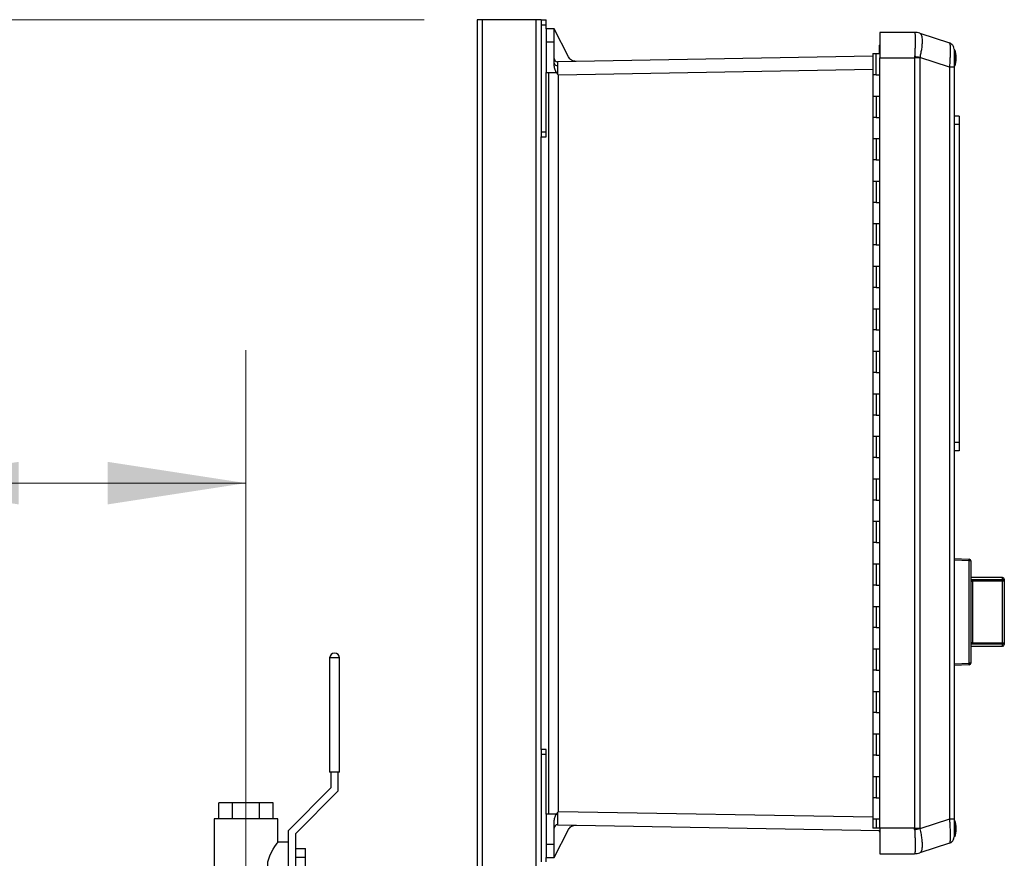
# Model space of a CAD drawing. Units: inches. Extents: x 0.4 to 10.6, y 0.4 to 8.1.
# Drawn here: x 3.2 to 4.1, y 3.9 to 4.7 of the extents above; entities that cross this region are included whole.
import ezdxf

# ---------------------------------------------------------------- set-up
doc = ezdxf.new("R2010")
doc.units = ezdxf.units.IN
doc.header["$MEASUREMENT"] = 0
doc.styles.add('SLDTEXTSTYLE0', font='TXT', dxfattribs={"width": 0.75})
doc.dimstyles.new('SLDDIMSTYLE1', dxfattribs={"dimtxt": 0.125, "dimasz": 0.13, "dimexe": 0, "dimexo": 0.0625, "dimgap": 0.03125, "dimtad": 0, "dimtih": 1, "dimtoh": 1, "dimdec": 1, "dimlfac": 25, "dimrnd": 1e-09, "dimzin": 12, "dimdsep": 46, "dimtxsty": 'SLDTEXTSTYLE0', "dimsah": 1, "dimcen": 0.09, "dimadec": 0, "dimazin": 3, "dimtfac": 1, "dimtdec": 1, "dimtofl": 0, "dimtmove": 0, "dimatfit": 3, "dimfxl": 0, "dimfrac": 2, "dimtolj": 1, "dimtzin": 12, "dimarcsym": 0})

# ---------------------------------------------------------------- blocks, each defined once
blk = doc.blocks.new('_D_8')
at = {"color": 7, "linetype": 'Continuous', "lineweight": 18}
for p, q in [((3.0437, 3.59898), (3.0437, 4.41229)), ((3.38778, 3.83805), (3.38778, 4.41229)), ((3.0437, 4.28729), (2.73118, 4.28729)), ((3.38778, 4.28729), (3.0437, 4.28729))]:
    blk.add_line(p, q, dxfattribs=at)
for points in [[(3.0437, 4.28729), (3.1737, 4.26729), (3.1737, 4.30729)], [(3.38778, 4.28729), (3.25778, 4.30729), (3.25778, 4.26729)]]:
    blk.add_solid(points, dxfattribs=at)
at = {"color": 7, "linetype": 'Continuous', "lineweight": 18, "insert": (2.50027, 4.3492), "char_height": 0.125, "attachment_point": 1, "style": 'SLDTEXTSTYLE0'}
blk.add_mtext('8.6', dxfattribs=at)
blk = doc.blocks.new('_D_12')
at = {"color": 7, "linetype": 'Continuous', "lineweight": 18}
for p, q in [((3.55556, 4.72326), (2.13398, 4.72326)), ((2.25898, 4.72326), (2.25898, 3.79617)), ((2.25898, 2.67066), (2.25898, 3.59774)), ((3.44225, 2.67066), (2.13398, 2.67066))]:
    blk.add_line(p, q, dxfattribs=at)
for points in [[(2.25898, 4.72326), (2.23898, 4.59326), (2.27898, 4.59326)], [(2.25898, 2.67066), (2.27898, 2.80066), (2.23898, 2.80066)]]:
    blk.add_solid(points, dxfattribs=at)
at = {"color": 7, "linetype": 'Continuous', "lineweight": 18, "insert": (2.09734, 3.75887), "char_height": 0.125, "attachment_point": 1, "style": 'SLDTEXTSTYLE0'}
blk.add_mtext('51.3', dxfattribs=at)

msp = doc.modelspace()

# ---------------------------------------------------------------- linework, layer by layer
at = {"color": 7, "linetype": 'Continuous', "lineweight": 25}
for p, q in [((3.60556, 4.72326), (3.60556, 3.24271)), ((3.61056, 4.72326), (3.60556, 4.72326)), ((3.66056, 4.72326), (3.61056, 4.72326)), ((3.66556, 4.72326), (3.66056, 4.72326)), ((3.66556, 4.72326), (3.67028, 4.72326)), ((3.66556, 4.72326), (3.66556, 4.71853)), ((3.66556, 4.71853), (3.67028, 4.71853)), ((3.66556, 4.71853), (3.66556, 4.61774)), ((3.67028, 4.71853), (3.67028, 4.72326)), ((3.67028, 4.71459), (3.67028, 4.71853)), ((3.67784, 4.71459), (3.67028, 4.71459)), ((3.69135, 4.68833), (3.67784, 4.71459)), ((3.98439, 4.71129), (3.98439, 4.68735)), ((4.01718, 4.71129), (3.98439, 4.71129)), ((4.01718, 4.71129), (4.01721, 4.71126)), ((4.02207, 4.71051), (4.02204, 4.71052)), ((4.02207, 4.71051), (4.04996, 4.70144)), ((3.67028, 4.702), (3.67028, 4.67365)), ((3.67784, 4.702), (3.67028, 4.702)), ((3.67784, 4.68068), (3.67784, 4.702)), ((3.98367, 4.69927), (3.98439, 4.69928)), ((3.98367, 4.69927), (3.98367, 4.69138)), ((3.97779, 4.69138), (3.97779, 4.67138)), ((3.97779, 4.69138), (3.98109, 4.69138)), ((3.98109, 4.67138), (3.98109, 4.69138)), ((3.98109, 4.69138), (3.98439, 4.69138)), ((4.0551, 4.67991), (4.0551, 4.69479)), ((3.97779, 4.68893), (3.68105, 4.68375)), ((3.98439, 3.96263), (3.98439, 4.68735)), ((3.98439, 4.68735), (4.01718, 4.68735)), ((4.01721, 4.68849), (4.01718, 4.68735)), ((4.01718, 4.68735), (4.01718, 3.96263)), ((4.02204, 4.68735), (4.01718, 4.68735)), ((4.02204, 4.68735), (4.02207, 4.68774)), ((4.02204, 4.68735), (4.02204, 3.96263)), ((4.04996, 4.67868), (4.02207, 4.68774)), ((3.67028, 4.61774), (3.67028, 4.67365)), ((3.67028, 4.67365), (3.67983, 4.67365)), ((3.67265, 4.67365), (3.67265, 3.97601)), ((3.68026, 4.67365), (3.67983, 4.67365)), ((3.68105, 4.67217), (3.68026, 4.67365)), ((3.68105, 4.67217), (3.68193, 4.67117)), ((3.68193, 3.97849), (3.68193, 4.67117)), ((3.97779, 4.67138), (3.97779, 4.65138)), ((3.98109, 4.67138), (3.97779, 4.67138)), ((3.98109, 4.67138), (3.98439, 4.67138)), ((4.04996, 4.67868), (4.04996, 3.9713)), ((4.05432, 4.67868), (4.04996, 4.67868)), ((4.05432, 4.67868), (4.05432, 3.9713)), ((3.97779, 4.65138), (3.97779, 4.63138)), ((3.97779, 4.65138), (3.98109, 4.65138)), ((3.98109, 4.65138), (3.98109, 4.63138)), ((3.98109, 4.65138), (3.98439, 4.65138)), ((3.97779, 4.63138), (3.97779, 4.61138)), ((3.98109, 4.63138), (3.97779, 4.63138)), ((3.98109, 4.63138), (3.98439, 4.63138)), ((4.05904, 4.63263), (4.05432, 4.63263)), ((4.05904, 4.62476), (4.05432, 4.62476)), ((4.05904, 4.63263), (4.05904, 4.62476)), ((4.05904, 4.62476), (4.05904, 4.32555)), ((3.66556, 4.61774), (3.67028, 4.61774)), ((3.66556, 4.61774), (3.66556, 4.61302)), ((3.67028, 4.61302), (3.67028, 4.61774)), ((3.66556, 4.61302), (3.67028, 4.61302)), ((3.66556, 4.03664), (3.66556, 4.61302)), ((3.97779, 4.61138), (3.97779, 4.59138)), ((3.97779, 4.61138), (3.98109, 4.61138)), ((3.98109, 4.61138), (3.98109, 4.59138)), ((3.98109, 4.61138), (3.98439, 4.61138)), ((3.97779, 4.59138), (3.97779, 4.57138)), ((3.98109, 4.59138), (3.97779, 4.59138)), ((3.98109, 4.59138), (3.98439, 4.59138)), ((3.97779, 4.57138), (3.97779, 4.55138)), ((3.97779, 4.57138), (3.98109, 4.57138)), ((3.98109, 4.57138), (3.98109, 4.55138)), ((3.98109, 4.57138), (3.98439, 4.57138)), ((3.97779, 4.55138), (3.97779, 4.53138)), ((3.98109, 4.55138), (3.97779, 4.55138)), ((3.98109, 4.55138), (3.98439, 4.55138)), ((3.97779, 4.53138), (3.97779, 4.51138)), ((3.97779, 4.53138), (3.98109, 4.53138)), ((3.98109, 4.53138), (3.98109, 4.51138)), ((3.98109, 4.53138), (3.98439, 4.53138)), ((3.97779, 4.51138), (3.97779, 4.49138)), ((3.98109, 4.51138), (3.97779, 4.51138)), ((3.98109, 4.51138), (3.98439, 4.51138)), ((3.97779, 4.49138), (3.97779, 4.47138)), ((3.97779, 4.49138), (3.98109, 4.49138)), ((3.98109, 4.49138), (3.98109, 4.47138)), ((3.98109, 4.49138), (3.98439, 4.49138)), ((3.97779, 4.47138), (3.97779, 4.45138)), ((3.98109, 4.47138), (3.97779, 4.47138)), ((3.98109, 4.47138), (3.98439, 4.47138)), ((3.97779, 4.45138), (3.97779, 4.43138)), ((3.97779, 4.45138), (3.98109, 4.45138)), ((3.98109, 4.45138), (3.98109, 4.43138)), ((3.98109, 4.45138), (3.98439, 4.45138)), ((3.97779, 4.43138), (3.97779, 4.41138)), ((3.98109, 4.43138), (3.97779, 4.43138)), ((3.98109, 4.43138), (3.98439, 4.43138)), ((3.97779, 4.41138), (3.97779, 4.39138)), ((3.97779, 4.41138), (3.98109, 4.41138)), ((3.98109, 4.41138), (3.98109, 4.39138)), ((3.98109, 4.41138), (3.98439, 4.41138)), ((3.97779, 4.39138), (3.97779, 4.37138)), ((3.98109, 4.39138), (3.97779, 4.39138)), ((3.98109, 4.39138), (3.98439, 4.39138)), ((3.97779, 4.37138), (3.97779, 4.35138)), ((3.97779, 4.37138), (3.98109, 4.37138)), ((3.98109, 4.37138), (3.98109, 4.35138)), ((3.98109, 4.37138), (3.98439, 4.37138)), ((3.97779, 4.35138), (3.97779, 4.33138)), ((3.98109, 4.35138), (3.97779, 4.35138)), ((3.98109, 4.35138), (3.98439, 4.35138)), ((3.97779, 4.33138), (3.97779, 4.31138)), ((3.97779, 4.33138), (3.98109, 4.33138)), ((3.98109, 4.33138), (3.98109, 4.31138)), ((3.98109, 4.33138), (3.98439, 4.33138)), ((4.05904, 4.32555), (4.05432, 4.32555)), ((4.05904, 4.32555), (4.05904, 4.31767)), ((3.97779, 4.31138), (3.97779, 4.29138)), ((3.98109, 4.31138), (3.97779, 4.31138)), ((3.98109, 4.31138), (3.98439, 4.31138)), ((4.05904, 4.31767), (4.05432, 4.31767)), ((3.97779, 4.29138), (3.97779, 4.27138)), ((3.97779, 4.29138), (3.98109, 4.29138)), ((3.98109, 4.29138), (3.98109, 4.27138)), ((3.98109, 4.29138), (3.98439, 4.29138)), ((3.97779, 4.27138), (3.97779, 4.25138)), ((3.98109, 4.27138), (3.97779, 4.27138)), ((3.98109, 4.27138), (3.98439, 4.27138)), ((3.97779, 4.25138), (3.97779, 4.23138)), ((3.97779, 4.25138), (3.98109, 4.25138)), ((3.98109, 4.25138), (3.98109, 4.23138)), ((3.98109, 4.25138), (3.98439, 4.25138)), ((3.97779, 4.23138), (3.97779, 4.21138)), ((3.98109, 4.23138), (3.97779, 4.23138)), ((3.98109, 4.23138), (3.98439, 4.23138)), ((3.97779, 4.21138), (3.97779, 4.19138)), ((3.97779, 4.21138), (3.98109, 4.21138)), ((3.98109, 4.21138), (3.98109, 4.19138)), ((3.98109, 4.21138), (3.98439, 4.21138)), ((4.05432, 4.21649), (4.06857, 4.21574)), ((4.06857, 4.21417), (4.05432, 4.21492)), ((4.06857, 4.11802), (4.06857, 4.21417)), ((4.07006, 4.21417), (4.06857, 4.21417)), ((4.07006, 4.21417), (4.07006, 4.11802)), ((4.07008, 4.20905), (4.07006, 4.20905)), ((4.07008, 4.20905), (4.07008, 4.20133)), ((4.07008, 4.20133), (4.07006, 4.20133)), ((4.1, 4.19836), (4.07008, 4.19836)), ((4.07008, 4.19836), (4.07008, 4.19636)), ((3.97779, 4.19138), (3.97779, 4.17138)), ((3.98109, 4.19138), (3.97779, 4.19138)), ((3.98109, 4.19138), (3.98439, 4.19138)), ((4.07008, 4.19636), (4.07008, 4.17822)), ((4.07165, 4.19652), (4.07165, 4.19503)), ((4.07165, 4.19652), (4.1, 4.19652)), ((4.07165, 4.19503), (4.07165, 4.13716)), ((4.1, 4.19503), (4.07165, 4.19503)), ((4.1, 4.19652), (4.1, 4.19503)), ((4.1, 4.13716), (4.1, 4.19503)), ((4.10158, 4.19503), (4.1, 4.19503)), ((4.10158, 4.19679), (4.10158, 4.19503)), ((4.10159, 4.19558), (4.10158, 4.19558)), ((4.10158, 4.19503), (4.10158, 4.13716)), ((4.10159, 4.19558), (4.10159, 4.18794)), ((4.10159, 4.18794), (4.10158, 4.18794)), ((3.97779, 4.17138), (3.97779, 4.15138)), ((3.97779, 4.17138), (3.98109, 4.17138)), ((3.98109, 4.17138), (3.98109, 4.15138)), ((3.98109, 4.17138), (3.98439, 4.17138)), ((4.07008, 4.17761), (4.07006, 4.17761)), ((4.07008, 4.17496), (4.07006, 4.17496)), ((4.07008, 4.17236), (4.07006, 4.17236)), ((4.07008, 4.17181), (4.07008, 4.17104)), ((4.07008, 4.17048), (4.07006, 4.17048)), ((4.07008, 4.1662), (4.07006, 4.1662)), ((4.07008, 4.16191), (4.07006, 4.16191)), ((4.07008, 4.16133), (4.07008, 4.13584)), ((3.97779, 4.15138), (3.97779, 4.13138)), ((3.98109, 4.15138), (3.97779, 4.15138)), ((3.98109, 4.15138), (3.98439, 4.15138)), ((4.07008, 4.13584), (4.07008, 4.13383)), ((4.07008, 4.13383), (4.1, 4.13383)), ((4.07165, 4.13716), (4.07165, 4.13568)), ((4.07165, 4.13716), (4.1, 4.13716)), ((4.1, 4.13568), (4.07165, 4.13568)), ((4.1, 4.13716), (4.10158, 4.13716)), ((4.1, 4.13716), (4.1, 4.13568)), ((4.10158, 4.13716), (4.10158, 4.1354)), ((3.97779, 4.13138), (3.97779, 4.11138)), ((3.97779, 4.13138), (3.98109, 4.13138)), ((3.98109, 4.13138), (3.98109, 4.11138)), ((3.98109, 4.13138), (3.98439, 4.13138)), ((3.47563, 4.12284), (3.46658, 4.12284)), ((3.46658, 4.12284), (3.46658, 4.01544)), ((3.47578, 4.12284), (3.47563, 4.12284)), ((3.47578, 4.01544), (3.47578, 4.12284)), ((4.05432, 4.11728), (4.06857, 4.11802)), ((4.06857, 4.11645), (4.05432, 4.1157)), ((4.07006, 4.11802), (4.06857, 4.11802)), ((3.97779, 4.11138), (3.97779, 4.09138)), ((3.98109, 4.11138), (3.97779, 4.11138)), ((3.98109, 4.11138), (3.98439, 4.11138)), ((3.97779, 4.09138), (3.97779, 4.07138)), ((3.97779, 4.09138), (3.98109, 4.09138)), ((3.98109, 4.09138), (3.98109, 4.07138)), ((3.98109, 4.09138), (3.98439, 4.09138)), ((3.97779, 4.07138), (3.97779, 4.05138)), ((3.98109, 4.07138), (3.97779, 4.07138)), ((3.98109, 4.07138), (3.98439, 4.07138)), ((3.97779, 4.05138), (3.97779, 4.03138)), ((3.97779, 4.05138), (3.98109, 4.05138)), ((3.98109, 4.05138), (3.98109, 4.03138)), ((3.98109, 4.05138), (3.98439, 4.05138)), ((3.66556, 4.03664), (3.66556, 4.03192)), ((3.67028, 4.03664), (3.66556, 4.03664)), ((3.67028, 4.03192), (3.66556, 4.03192)), ((3.66556, 4.03192), (3.66556, 3.93113)), ((3.67028, 4.03192), (3.67028, 4.03664)), ((3.67028, 3.97601), (3.67028, 4.03192)), ((3.97779, 4.03138), (3.97779, 4.01138)), ((3.98109, 4.03138), (3.97779, 4.03138)), ((3.98109, 4.03138), (3.98439, 4.03138)), ((3.47578, 4.01544), (3.46658, 4.01544)), ((3.46778, 4.01544), (3.46778, 4.00064)), ((3.47458, 3.99783), (3.47458, 4.01544)), ((3.97779, 4.01138), (3.97779, 3.99138)), ((3.97779, 4.01138), (3.98109, 4.01138)), ((3.98109, 4.01138), (3.98109, 3.99138)), ((3.98109, 4.01138), (3.98439, 4.01138)), ((3.46778, 4.00064), (3.42778, 3.96064)), ((3.43458, 3.95783), (3.47458, 3.99783)), ((3.36223, 3.97144), (3.36223, 3.98644)), ((3.37501, 3.98644), (3.36223, 3.98644)), ((3.37501, 3.97144), (3.37501, 3.98644)), ((3.40056, 3.98644), (3.37501, 3.98644)), ((3.40056, 3.97144), (3.40056, 3.98644)), ((3.41333, 3.98644), (3.40056, 3.98644)), ((3.41333, 3.97144), (3.41333, 3.98644)), ((3.97779, 3.99138), (3.97779, 3.97138)), ((3.98109, 3.99138), (3.97779, 3.99138)), ((3.98109, 3.99138), (3.98439, 3.99138)), ((3.67028, 3.97601), (3.67028, 3.94766)), ((3.67983, 3.97601), (3.67028, 3.97601)), ((3.67983, 3.97601), (3.68026, 3.97601)), ((3.68026, 3.97601), (3.68105, 3.97749)), ((3.68193, 3.97849), (3.68105, 3.97749)), ((3.35778, 3.97144), (3.35778, 3.89544)), ((3.41778, 3.97144), (3.35778, 3.97144)), ((3.41778, 3.94944), (3.41778, 3.97144)), ((3.67784, 3.94766), (3.67784, 3.96898)), ((3.97779, 3.97138), (3.97779, 3.96263)), ((3.97779, 3.97138), (3.98109, 3.97138)), ((3.98109, 3.97138), (3.98109, 3.96263)), ((3.98109, 3.97138), (3.98439, 3.97138)), ((4.04996, 3.9713), (4.02207, 3.96223)), ((4.05432, 3.9713), (4.04996, 3.9713)), ((4.0551, 3.95491), (4.0551, 3.96979)), ((3.42778, 3.94254), (3.42778, 3.96064)), ((3.43458, 3.90744), (3.43458, 3.95783)), ((3.67784, 3.93507), (3.69135, 3.96133)), ((3.68105, 3.96591), (3.98439, 3.96062)), ((3.98109, 3.96263), (3.97779, 3.96263)), ((3.98439, 3.96263), (3.98109, 3.96263)), ((3.98439, 3.95905), (3.98409, 3.95971)), ((4.01718, 3.96263), (3.98439, 3.96263)), ((3.98439, 3.96263), (3.98439, 3.93869)), ((4.01718, 3.96263), (4.02204, 3.96263)), ((4.01721, 3.96148), (4.01718, 3.96263)), ((4.02207, 3.96223), (4.02204, 3.96263)), ((3.42778, 3.94944), (3.41778, 3.94944)), ((4.04996, 3.94853), (4.02207, 3.93947)), ((3.42778, 3.91235), (3.42778, 3.94254)), ((3.43458, 3.94344), (3.44378, 3.94344)), ((3.44378, 3.93544), (3.44378, 3.94344)), ((3.67028, 3.94766), (3.67784, 3.94766)), ((4.02204, 3.93946), (4.02207, 3.93947)), ((3.43458, 3.93544), (3.44378, 3.93544)), ((3.44378, 3.91944), (3.44378, 3.93544)), ((3.67028, 3.93113), (3.67028, 3.93507)), ((3.67028, 3.93507), (3.67784, 3.93507)), ((3.98439, 3.93869), (4.01718, 3.93869)), ((4.01721, 3.93872), (4.01718, 3.93869))]:
    msp.add_line(p, q, dxfattribs=at)
at = {"color": 1, "linetype": 'Continuous', "lineweight": 25}
for p, q in [((3.61056, 3.24271), (3.61056, 4.72326)), ((3.66056, 4.72326), (3.66056, 3.24271)), ((3.97779, 4.67633), (3.68193, 4.67117)), ((4.1, 4.19652), (4.1, 4.19836)), ((4.1, 4.13383), (4.1, 4.13568)), ((3.68193, 3.97849), (3.97779, 3.97333)), ((3.98439, 3.9597), (3.98409, 3.95971))]:
    msp.add_line(p, q, dxfattribs=at)
at = {"color": 7, "linetype": 'Continuous', "lineweight": 25, "flags": 128}
msp.add_lwpolyline([(3.41778, 3.90544), (3.41761, 3.90568), (3.4171, 3.90638), (3.4153, 3.90898), (3.41262, 3.91328), (3.41098, 3.9164), (3.40949, 3.92002), (3.40829, 3.92534), (3.40848, 3.93095), (3.40917, 3.93388), (3.41018, 3.9367), (3.41176, 3.94005), (3.41347, 3.94306), (3.41506, 3.94555), (3.41644, 3.94757), (3.41717, 3.94861), (3.41764, 3.94926), (3.41778, 3.94944), (3.41778, 3.94944)], dxfattribs=at)
at = {"color": 7, "linetype": 'Continuous', "lineweight": 25}
for centre, radius, start, end in [((4.01718, 4.69554), 0.01575, 72, 90), ((4.01732, 4.69586), 0.0154, 72.00433, 90.40942), ((4.04802, 4.69545), 0.0063, 44.28327, 72), ((4.04802, 4.69545), 0.0063, 0, 23.63652), ((4.05527, 4.69385), 0.000958, 100.23782, 180), ((3.68099, 4.6869), 0.00315, 180, 271), ((3.68062, 4.68286), 0.00284, 191.69707, 279.10189), ((3.97083, 4.37262), 0.31926, 80.76501, 81.64874), ((4.05527, 4.68085), 0.000958, 180, 259.76218), ((4.06104, 4.21496), 0.00758, 354.04331, 5.95669), ((4.06849, 4.21417), 0.00157, 0, 87), ((4.07006, 4.19836), 0.0000157, 0, 90), ((4.1, 4.19679), 0.00157, 0, 90), ((4.10004, 4.19499), 0.00153, 1.73774, 91.63822), ((4.07006, 4.13383), 0.0000157, 270, 0), ((4.10004, 4.13721), 0.00153, 268.36178, 358.26226), ((4.1, 4.1354), 0.00157, 270, 0), ((3.47118, 4.12284), 0.0046, 0, 180), ((4.06104, 4.11724), 0.00758, 354.04331, 5.95669), ((4.06849, 4.11802), 0.00157, 273, 0), ((4.05527, 3.96885), 0.000958, 100.23782, 180), ((3.68099, 3.96276), 0.00315, 89, 180), ((3.97083, 4.27736), 0.31926, 278.35126, 279.23499), ((4.04802, 3.95452), 0.0063, 288, 318.81472), ((4.04802, 3.95452), 0.0063, 338.89116, 0), ((4.05527, 3.95585), 0.000958, 180, 259.76218), ((4.01718, 3.95444), 0.01575, 270, 288), ((4.01732, 3.95411), 0.0154, 269.59058, 287.99567)]:
    msp.add_arc(centre, radius, start, end, dxfattribs=at)
for points, knots in [([(3.67028, 4.71459), (3.67028, 4.71452), (3.67028, 4.71439), (3.67028, 4.71322), (3.67028, 4.71138), (3.67028, 4.70898), (3.67028, 4.70605), (3.67028, 4.7036), (3.67028, 4.702)], [0, 0, 0, 0, 0.155106, 0.290313, 0.500187, 0.63055, 0.757492, 1, 1, 1, 1]), ([(3.67784, 4.702), (3.67784, 4.7036), (3.67784, 4.70605), (3.67784, 4.70898), (3.67784, 4.71138), (3.67784, 4.71322), (3.67784, 4.71439), (3.67784, 4.71452), (3.67784, 4.71459)], [0, 0, 0, 0, 0.2425069, 0.3694486, 0.4998128, 0.7096849, 0.8448917, 1, 1, 1, 1]), ([(4.01721, 4.71126), (4.01727, 4.71111), (4.01741, 4.71083), (4.01755, 4.70942), (4.01765, 4.7073), (4.01768, 4.70438), (4.01765, 4.70085), (4.01755, 4.69693), (4.01741, 4.69276), (4.01727, 4.68993), (4.01721, 4.68849)], [0, 0, 0, 0, 0.122924, 0.241312, 0.371465, 0.5, 0.628538, 0.758688, 0.877078, 1, 1, 1, 1]), ([(4.02207, 4.71051), (4.02229, 4.7104), (4.02272, 4.71019), (4.02324, 4.70946), (4.02375, 4.70825), (4.02414, 4.70629), (4.02428, 4.70368), (4.0242, 4.70103), (4.024, 4.69853), (4.02362, 4.69551), (4.02302, 4.69189), (4.02239, 4.68914), (4.02207, 4.68774)], [0, 0, 0, 0, 0.082483, 0.162947, 0.241394, 0.371493, 0.499979, 0.585528, 0.671794, 0.758783, 0.877125, 1, 1, 1, 1]), ([(4.04996, 4.70144), (4.05006, 4.70133), (4.05026, 4.70112), (4.05044, 4.70001), (4.05054, 4.69877), (4.05062, 4.6972), (4.05066, 4.69479), (4.05062, 4.69123), (4.05048, 4.68727), (4.05026, 4.68302), (4.05006, 4.68015), (4.04996, 4.67868)], [0, 0, 0, 0, 0.124229, 0.24288, 0.308039, 0.372611, 0.500082, 0.627555, 0.75712, 0.875773, 1, 1, 1, 1]), ([(4.05402, 4.69735), (4.05384, 4.69781), (4.05347, 4.69873), (4.05256, 4.6998), (4.05147, 4.70058), (4.05065, 4.70081), (4.05025, 4.70092)], [0, 0, 0, 0, 0.250971, 0.504426, 0.755432, 1, 1, 1, 1]), ([(4.05432, 4.69545), (4.05432, 4.6954), (4.05432, 4.69529), (4.05432, 4.69438), (4.05432, 4.69286), (4.05432, 4.69072), (4.05432, 4.68807), (4.05432, 4.68506), (4.05432, 4.68189), (4.05432, 4.67974), (4.05432, 4.67868)], [0, 0, 0, 0, 0.119986, 0.244295, 0.37145, 0.5, 0.62855, 0.755705, 0.880014, 1, 1, 1, 1]), ([(4.05509, 4.67997), (4.05516, 4.68017), (4.05563, 4.6814), (4.05608, 4.68383), (4.05638, 4.68722), (4.05611, 4.69067), (4.05568, 4.69318), (4.05518, 4.69447), (4.05511, 4.69466)], [0, 0, 0, 0, 0.042655, 0.265171, 0.492045, 0.723435, 0.959714, 1, 1, 1, 1]), ([(3.67983, 4.67365), (3.67931, 4.67477), (3.67828, 4.677), (3.67799, 4.67945), (3.67784, 4.68068)], [0, 0, 0, 0, 0.499061, 1, 1, 1, 1]), ([(3.68105, 4.68375), (3.68105, 4.6837), (3.68106, 4.68359), (3.68107, 4.68261), (3.68107, 4.68107), (3.68107, 4.68006)], [0, 0, 0, 0, 0.260839, 0.514819, 1, 1, 1, 1]), ([(3.69835, 4.68405), (3.69765, 4.68411), (3.69621, 4.68422), (3.6942, 4.68513), (3.69248, 4.6865), (3.69172, 4.68772), (3.69135, 4.68833)], [0, 0, 0, 0, 0.2451482, 0.4998444, 0.7546278, 1, 1, 1, 1]), ([(3.68107, 4.68006), (3.68107, 4.67894), (3.68107, 4.67663), (3.68106, 4.67368), (3.68105, 4.67217)], [0, 0, 0, 0, 0.489204, 1, 1, 1, 1]), ([(4.07008, 4.19636), (4.07027, 4.19639), (4.07075, 4.19649), (4.07131, 4.19651), (4.07165, 4.19652)], [0, 0, 0, 0, 0.391425, 1, 1, 1, 1]), ([(4.07165, 4.19503), (4.07148, 4.19502), (4.07114, 4.195), (4.07068, 4.19481), (4.07033, 4.19453), (4.07012, 4.19415), (4.07009, 4.19386), (4.07008, 4.19372)], [0, 0, 0, 0, 0.177006, 0.36033, 0.558354, 0.780631, 1, 1, 1, 1]), ([(4.07008, 4.13848), (4.07009, 4.13833), (4.07012, 4.13804), (4.07033, 4.13767), (4.07068, 4.13738), (4.07114, 4.1372), (4.07148, 4.13717), (4.07165, 4.13716)], [0, 0, 0, 0, 0.219369, 0.441646, 0.63967, 0.822994, 1, 1, 1, 1]), ([(4.07165, 4.13568), (4.07131, 4.13569), (4.07075, 4.1357), (4.07027, 4.1358), (4.07008, 4.13584)], [0, 0, 0, 0, 0.608575, 1, 1, 1, 1]), ([(3.67784, 3.96898), (3.67799, 3.9702), (3.67828, 3.97265), (3.67931, 3.97489), (3.67983, 3.97601)], [0, 0, 0, 0, 0.498281, 1, 1, 1, 1]), ([(3.68105, 3.97749), (3.68106, 3.97591), (3.68107, 3.97282), (3.68107, 3.96907), (3.68107, 3.96644), (3.68105, 3.96609), (3.68105, 3.96591)], [0, 0, 0, 0, 0.255349, 0.499995, 0.7432, 1, 1, 1, 1]), ([(4.05432, 3.9713), (4.05432, 3.97024), (4.05432, 3.96808), (4.05432, 3.96491), (4.05432, 3.96191), (4.05432, 3.95926), (4.05432, 3.95711), (4.05432, 3.9556), (4.05432, 3.95468), (4.05432, 3.95458), (4.05432, 3.95452)], [0, 0, 0, 0, 0.119986, 0.244295, 0.37145, 0.5, 0.62855, 0.755705, 0.880014, 1, 1, 1, 1]), ([(4.05509, 3.95497), (4.05516, 3.95517), (4.05563, 3.9564), (4.05608, 3.95883), (4.05638, 3.96222), (4.05611, 3.96567), (4.05568, 3.96818), (4.05518, 3.96947), (4.05511, 3.96966)], [0, 0, 0, 0, 0.042655, 0.265171, 0.492045, 0.723435, 0.959714, 1, 1, 1, 1]), ([(3.69135, 3.96133), (3.69173, 3.96195), (3.6925, 3.96319), (3.69426, 3.96457), (3.69631, 3.96547), (3.69777, 3.96556), (3.69849, 3.96561)], [0, 0, 0, 0, 0.245219, 0.500156, 0.755006, 1, 1, 1, 1]), ([(3.98409, 3.95971), (3.98403, 3.95983), (3.98392, 3.96009), (3.98378, 3.96039), (3.98369, 3.96059), (3.98368, 3.96062), (3.98367, 3.96063)], [0, 0, 0, 0, 0.254612, 0.512513, 0.763311, 1, 1, 1, 1]), ([(4.01721, 3.96148), (4.01727, 3.96004), (4.01741, 3.95721), (4.01755, 3.95304), (4.01765, 3.94913), (4.01768, 3.9456), (4.01765, 3.94268), (4.01755, 3.94055), (4.01741, 3.93914), (4.01727, 3.93886), (4.01721, 3.93872)], [0, 0, 0, 0, 0.1229235, 0.2413123, 0.3714645, 0.5, 0.6285375, 0.7586877, 0.8770776, 1, 1, 1, 1]), ([(4.02207, 3.96223), (4.02229, 3.96129), (4.02272, 3.95944), (4.02324, 3.95673), (4.02375, 3.95359), (4.02414, 3.95013), (4.02428, 3.94701), (4.0242, 3.94466), (4.024, 3.94292), (4.02362, 3.94133), (4.02302, 3.94001), (4.02239, 3.93965), (4.02207, 3.93947)], [0, 0, 0, 0, 0.082483, 0.162947, 0.241394, 0.371493, 0.499979, 0.585528, 0.671794, 0.758783, 0.877125, 1, 1, 1, 1]), ([(4.05025, 3.94906), (4.05025, 3.94905), (4.05018, 3.94861), (4.05007, 3.94857), (4.04996, 3.94853)], [0, 0, 0, 0, 0.016752, 1, 1, 1, 1]), ([(4.05025, 3.94905), (4.05065, 3.94917), (4.05147, 3.94939), (4.05256, 3.95017), (4.05347, 3.95124), (4.05384, 3.95216), (4.05402, 3.95262)], [0, 0, 0, 0, 0.244568, 0.495574, 0.749029, 1, 1, 1, 1]), ([(3.67028, 3.94766), (3.67028, 3.94606), (3.67028, 3.94361), (3.67028, 3.94069), (3.67028, 3.93828), (3.67028, 3.93644), (3.67028, 3.93527), (3.67028, 3.93514), (3.67028, 3.93507)], [0, 0, 0, 0, 0.2425069, 0.3694486, 0.4998128, 0.7096849, 0.8448917, 1, 1, 1, 1]), ([(3.67784, 3.93507), (3.67784, 3.93514), (3.67784, 3.93527), (3.67784, 3.93644), (3.67784, 3.93828), (3.67784, 3.94069), (3.67784, 3.94361), (3.67784, 3.94606), (3.67784, 3.94766)], [0, 0, 0, 0, 0.155106, 0.290313, 0.500187, 0.63055, 0.757492, 1, 1, 1, 1])]:
    msp.add_open_spline(points, degree=3, knots=knots, dxfattribs=at)
at = {"color": 1, "linetype": 'Continuous', "lineweight": 25}
msp.add_open_spline([(4.04996, 3.9713), (4.05006, 3.96983), (4.05026, 3.96695), (4.05044, 3.96344), (4.05054, 3.96077), (4.05062, 3.95814), (4.05066, 3.95518), (4.05061, 3.95229), (4.05048, 3.95016), (4.05033, 3.94941), (4.05025, 3.94906)], degree=3, knots=[0, 0, 0, 0, 0.142194, 0.278004, 0.352586, 0.426496, 0.572401, 0.718309, 0.866611, 1, 1, 1, 1], dxfattribs=at)

# ---------------------------------------------------------------- dimensions: what is measured, and where the dimension line sits
at = {"color": 7, "linetype": 'Continuous', "lineweight": 18}
dim = msp.add_linear_dim(base=(2.25898, 4.72326), p1=(3.49225, 2.67066), p2=(3.60556, 4.72326), angle=90, dimstyle='SLDDIMSTYLE1', dxfattribs=at)
dim.commit()
dim.dimension.update_dxf_attribs({"geometry": '_D_12', "text_midpoint": (2.25898, 3.69696), "dimtype": 160})
dim = msp.add_linear_dim(base=(3.38778, 4.28729), p1=(3.0437, 3.54898), p2=(3.38778, 3.78805), dimstyle='SLDDIMSTYLE1', dxfattribs=at)
dim.commit()
dim.dimension.update_dxf_attribs({"geometry": '_D_8', "text_midpoint": (2.61572, 4.28729), "dimtype": 160})

doc.saveas('drawing.dxf')
